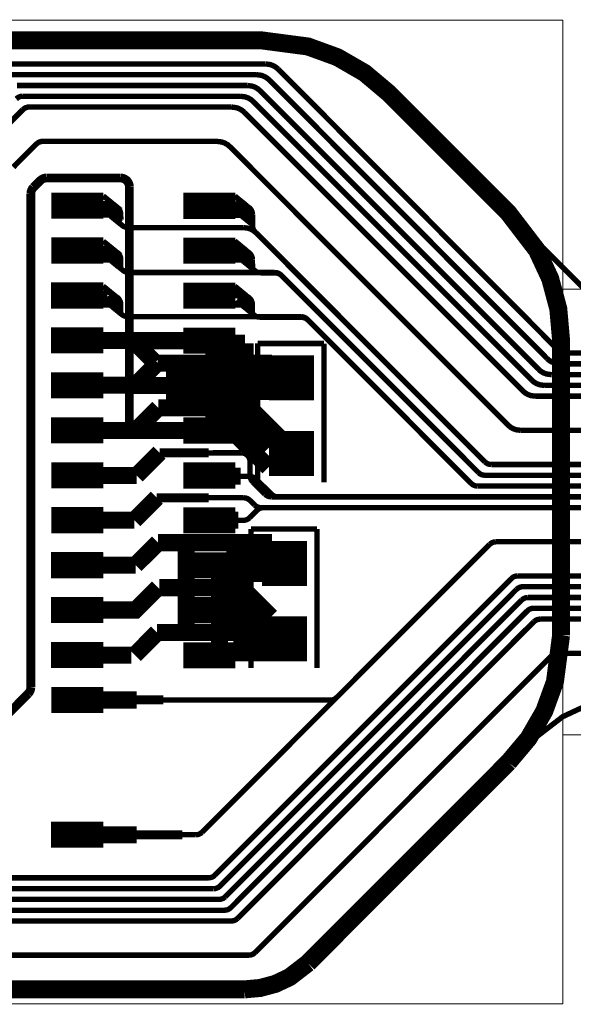
# Model space of a CAD drawing. Extents: x -0.8 to 10, y 0.6 to 4.8.
# Drawn here: x 1 to 1.6, y 3 to 4.1 of the extents above; entities that cross this region are included whole.
import ezdxf

# ---------------------------------------------------------------- set-up
doc = ezdxf.new("R2010")
doc.units = 0
doc.layers.get('0').update_dxf_attribs({"color": 1, "linetype": 'CONTINUOUS'})
for name, color, linetype in [('1_W', 1, 'CONTINUOUS'), ('2_W', 2, 'CONTINUOUS'), ('3_W', 4, 'CONTINUOUS'), ('5_W', 230, 'CONTINUOUS'), ('6_W', 94, 'CONTINUOUS'), ('8_W', 174, 'CONTINUOUS')]:
    doc.layers.add(name, color=color, linetype=linetype)

# ---------------------------------------------------------------- blocks, each defined once
blk = doc.blocks.new('D256RECT0_058X0_029', base_point=(0.029, 0.0145))
at = {"const_width": 0.029}
blk.add_lwpolyline([(0, 0.0145), (0.058, 0.0145)], dxfattribs=at)
blk = doc.blocks.new('D54SQUARE0_05X0_05', base_point=(0.025, 0.025))
at = {"const_width": 0.05}
blk.add_lwpolyline([(0, 0.025), (0.05, 0.025)], dxfattribs=at)
blk = doc.blocks.new('D12ROUND0_019X0_019', base_point=(0.0095, 0.0095))
at = {"const_width": 0.0095}
blk.add_lwpolyline([(0.00475, 0.0095, 1), (0.01425, 0.0095, 1), (0.00475, 0.0095)], format="xyb", dxfattribs=at)

msp = doc.modelspace()

# ---------------------------------------------------------------- linework, layer by layer
at = {"layer": '1_W'}
for points, const_width in [([(0.9554, 4.0458), (1.2436, 4.0458)], 0.006), ([(1.2436, 4.0458), (1.248844, 4.0451), (1.252116, 4.043897), (1.255129, 4.042143), (1.2578, 4.0399)], 0.006), ([(1.2578, 4.0399), (1.5669, 3.73)], 0.006), ([(1.2337, 4.0338), (0.9611, 4.0338)], 0.006), ([(1.2479, 4.0279), (1.245234, 4.030151), (1.24222, 4.031906), (1.238946, 4.03311), (1.2337, 4.0338)], 0.006), ([(0.9668, 4.0218), (1.2235, 4.0218)], 0.006), ([(1.2235, 4.0218), (1.228744, 4.0211), (1.232016, 4.019897), (1.235029, 4.018143), (1.2377, 4.0159)], 0.006), ([(1.5571, 3.718), (1.2479, 4.0279)], 0.006), ([(0.9662, 4.0069), (0.968189, 4.008442), (0.969768, 4.009198), (0.971453, 4.009669), (0.9732, 4.0098)], 0.006), ([(1.2159, 4.0098), (0.9732, 4.0098)], 0.006), ([(1.2301, 4.0039), (1.227417, 4.006149), (1.224386, 4.007899), (1.221097, 4.009096), (1.2159, 4.0098)], 0.006), ([(1.2377, 4.0159), (1.5476, 3.706)], 0.006), ([(0.9734, 3.9949), (0.975389, 3.996442), (0.976968, 3.997198), (0.978653, 3.997669), (0.9804, 3.9978)], 0.006), ([(1.206, 3.9978), (0.9804, 3.9978)], 0.006), ([(1.2202, 3.9919), (1.217517, 3.994149), (1.214486, 3.995899), (1.211197, 3.997096), (1.206, 3.9978)], 0.006), ([(1.54, 3.694), (1.2301, 4.0039)], 0.006), ([(0.9097, 3.9313), (0.9734, 3.9949)], 0.006), ([(1.5301, 3.682), (1.2202, 3.9919)], 0.006), ([(0.9886, 3.9567), (0.9629, 3.931)], 0.006), ([(0.9956, 3.9596), (0.993864, 3.959448), (0.99218, 3.958997), (0.9906, 3.95826), (0.9886, 3.9567)], 0.006), ([(0.9956, 3.9596), (1.1899, 3.9596)], 0.006), ([(1.1899, 3.9596), (1.195076, 3.958919), (1.198352, 3.957726), (1.201372, 3.955983), (1.204, 3.9537)], 0.006), ([(1.204, 3.9537), (1.5136, 3.644)], 0.006), ([(0.9999, 3.9189), (0.998164, 3.918748), (0.99648, 3.918297), (0.9949, 3.91756), (0.9928, 3.916), (0.9853, 3.9084)], 0.0098), ([(1.0821, 3.9189), (0.9999, 3.9189)], 0.0098), ([(1.0921, 3.9089), (1.091948, 3.910636), (1.091497, 3.91232), (1.09076, 3.9139), (1.08976, 3.915328), (1.088528, 3.91656), (1.0871, 3.91756), (1.08552, 3.918297), (1.083836, 3.918748), (1.0821, 3.9189)], 0.0098), ([(0.9824, 3.9013), (0.982741, 3.903888), (0.983337, 3.905526), (0.984208, 3.907036), (0.9853, 3.9084)], 0.0098), ([(1.0921, 3.638), (1.0921, 3.9089)], 0.0098), ([(0.9824, 3.3521), (0.9824, 3.9013)], 0.0098), ([(1.2093, 3.8986), (1.2223, 3.888), (1.2093, 3.8774)], 0.006), ([(1.2227, 3.8881), (1.2097, 3.8986)], 0.006), ([(1.2226, 3.8881), (1.2096, 3.8775)], 0.006), ([(1.2099, 3.888), (1.2223, 3.888)], 0.006), ([(1.2102, 3.888), (1.2226, 3.8881)], 0.006), ([(1.2103, 3.888), (1.2227, 3.8881)], 0.006), ([(1.211, 3.8807), (1.211, 3.893)], 0.006), ([(1.2268, 3.879), (1.2139, 3.8896)], 0.006), ([(1.2151, 3.8826), (1.215, 3.8934)], 0.006), ([(1.2283, 3.8765), (1.2153, 3.8871)], 0.006), ([(1.2155, 3.8827), (1.2154, 3.8935)], 0.006), ([(1.2192, 3.8881), (1.220936, 3.887948), (1.22262, 3.887497), (1.2242, 3.88676), (1.225628, 3.88576), (1.22686, 3.884528), (1.22786, 3.8831), (1.228597, 3.88152), (1.229048, 3.879836), (1.2292, 3.8781)], 0.006), ([(1.2094, 3.8775), (1.2219, 3.8775)], 0.006), ([(1.2294, 3.8667), (1.2115, 3.8812)], 0.006), ([(1.2133, 3.8834), (1.2258, 3.8835)], 0.006), ([(1.2137, 3.8796), (1.2261, 3.8796)], 0.006), ([(1.229, 3.8724), (1.216, 3.883)], 0.006), ([(1.2165, 3.8822), (1.2293, 3.8693)], 0.006), ([(1.2292, 3.8659), (1.2292, 3.8781)], 0.006), ([(1.2321, 3.8588), (1.230505, 3.86088), (1.229765, 3.862466), (1.229313, 3.864157), (1.2292, 3.8659)], 0.006), ([(1.2294, 3.8728), (1.2293, 3.8673)], 0.006), ([(1.488, 3.603), (1.2321, 3.8588)], 0.006), ([(1.2093, 3.8487), (1.2222, 3.838), (1.2092, 3.8274)], 0.006), ([(1.2096, 3.8487), (1.2225, 3.8381)], 0.006), ([(1.2112, 3.8304), (1.2113, 3.8458)], 0.006), ([(1.2115, 3.8304), (1.2116, 3.8457)], 0.006), ([(1.215, 3.8326), (1.2149, 3.8435)], 0.006), ([(1.2153, 3.8327), (1.2152, 3.8435)], 0.006), ([(1.2223, 3.8381), (1.2093, 3.8274)], 0.006), ([(1.2097, 3.8381), (1.2222, 3.838)], 0.006), ([(1.21, 3.8381), (1.2225, 3.8381)], 0.006), ([(1.214, 3.8336), (1.2265, 3.8336)], 0.006), ([(1.215, 3.8326), (1.2279, 3.8221)], 0.006), ([(1.2158, 3.8354), (1.2288, 3.8248)], 0.006), ([(1.2191, 3.838), (1.222422, 3.837432), (1.224009, 3.836712), (1.225447, 3.835727), (1.226693, 3.834508), (1.227707, 3.83309), (1.228461, 3.831518), (1.228929, 3.82984), (1.2291, 3.8281)], 0.006), ([(1.2079, 3.8275), (1.2204, 3.8276)], 0.006), ([(1.2132, 3.8309), (1.2322, 3.8155), (1.2322, 3.8155), (1.233665, 3.814532), (1.235279, 3.813828), (1.2386, 3.8132)], 0.006), ([(1.2144, 3.8301), (1.227, 3.8301)], 0.006), ([(1.2291, 3.8281), (1.2291, 3.8226)], 0.006), ([(1.2292, 3.8237), (1.2292, 3.8182)], 0.006), ([(1.2546, 3.8132), (1.2386, 3.8132)], 0.006), ([(1.2616, 3.8103), (1.260259, 3.811424), (1.258743, 3.812299), (1.257099, 3.812898), (1.2546, 3.8132)], 0.006), ([(1.4808, 3.591), (1.2616, 3.8103)], 0.006), ([(1.2094, 3.7986), (1.2224, 3.7879)], 0.006), ([(1.2007, 3.7923), (1.2133, 3.7923)], 0.006), ([(1.2224, 3.7879), (1.2094, 3.7774)], 0.006), ([(1.2099, 3.788), (1.2224, 3.7879)], 0.006), ([(1.2224, 3.7879), (1.21, 3.788)], 0.006), ([(1.2151, 3.7826), (1.2152, 3.7934)], 0.006), ([(1.219, 3.788), (1.220736, 3.787848), (1.22242, 3.787397), (1.224, 3.78666), (1.225428, 3.78566), (1.22666, 3.784428), (1.22766, 3.783), (1.228397, 3.78142), (1.228848, 3.779736), (1.229, 3.778), (1.229, 3.7725)], 0.006), ([(1.2054, 3.7775), (1.2179, 3.7775)], 0.006), ([(1.2313, 3.7661), (1.2114, 3.7822)], 0.006), ([(1.2147, 3.7836), (1.2273, 3.7836)], 0.006), ([(1.2149, 3.7834), (1.2279, 3.7728)], 0.006), ([(1.215, 3.7803), (1.2276, 3.7803)], 0.006), ([(1.2154, 3.7775), (1.228, 3.7776)], 0.006), ([(1.229, 3.7739), (1.229, 3.7683)], 0.006), ([(1.2375, 3.7639), (1.234362, 3.7644), (1.232743, 3.765091), (1.2313, 3.7661)], 0.006), ([(1.2837, 3.7639), (1.2375, 3.7639)], 0.006), ([(1.2908, 3.7609), (1.289459, 3.762024), (1.287943, 3.762899), (1.286299, 3.763498), (1.2837, 3.7639)], 0.006), ([(1.2907, 3.761), (1.289359, 3.762124), (1.287843, 3.762999), (1.286199, 3.763598), (1.2837, 3.7639)], 0.006), ([(1.4727, 3.579), (1.2907, 3.761)], 0.006), ([(1.1619, 3.7379), (1.097, 3.7379)], 0.019), ([(1.2209, 3.735), (1.1693, 3.735)], 0.019), ([(1.1863, 3.6436), (1.1863, 3.7296)], 0.019), ([(1.2053, 3.6489), (1.2052, 3.7349)], 0.019), ([(1.221, 3.6489), (1.221, 3.7349)], 0.019), ([(1.581, 3.7241), (1.575824, 3.724781), (1.572548, 3.725974), (1.569528, 3.727717), (1.5669, 3.73)], 0.006), ([(1.581, 3.7241), (2.2124, 3.7241)], 0.006), ([(1.5712, 3.7121), (1.566024, 3.712781), (1.562748, 3.713974), (1.559728, 3.715717), (1.5571, 3.718)], 0.006), ([(2.2156, 3.7121), (1.5712, 3.7121)], 0.006), ([(1.5476, 3.706), (1.550283, 3.703751), (1.553314, 3.702001), (1.556603, 3.700804), (1.5617, 3.7001)], 0.006), ([(1.5617, 3.7001), (2.2188, 3.7001)], 0.006), ([(1.1617, 3.688), (1.0968, 3.688)], 0.019), ([(1.134, 3.6881), (1.22, 3.6881)], 0.019), ([(1.2582, 3.6263), (1.1974, 3.6871)], 0.019), ([(1.5541, 3.6881), (1.548924, 3.688781), (1.545648, 3.689974), (1.542628, 3.691717), (1.54, 3.694)], 0.006), ([(1.2469, 3.6183), (1.1861, 3.679)], 0.019), ([(1.5301, 3.682), (1.532783, 3.679751), (1.535814, 3.678001), (1.539103, 3.676804), (1.5442, 3.6761)], 0.006), ([(2.222, 3.6881), (1.5541, 3.6881)], 0.006), ([(1.2786, 3.6104), (1.2178, 3.6713)], 0.019), ([(1.5442, 3.6761), (2.2252, 3.6761)], 0.006), ([(1.2471, 3.5969), (1.1863, 3.6577)], 0.019), ([(1.1619, 3.6379), (1.0969, 3.6379)], 0.019), ([(1.1566, 3.6352), (1.2336, 3.6352)], 0.019), ([(1.5277, 3.6381), (1.522524, 3.638781), (1.519248, 3.639974), (1.516228, 3.641717), (1.5136, 3.644)], 0.006), ([(2.2354, 3.6381), (1.5277, 3.6381)], 0.006), ([(1.495, 3.6001), (1.492479, 3.600423), (1.490837, 3.601008), (1.489322, 3.601869), (1.488, 3.603)], 0.006), ([(1.2159, 3.5872), (1.1809, 3.5872)], 0.019), ([(1.4808, 3.591), (1.482141, 3.589876), (1.483657, 3.589001), (1.485301, 3.588402), (1.4878, 3.5881)], 0.006), ([(1.495, 3.6001), (3.1923, 3.6001)], 0.006), ([(1.204, 3.588), (1.1577, 3.588)], 0.006), ([(1.1803, 3.588), (1.2052, 3.5879)], 0.01), ([(1.2262, 3.5868), (1.2137, 3.5868)], 0.006), ([(1.2332, 3.5839), (1.231861, 3.585007), (1.23035, 3.585865), (1.228713, 3.586448), (1.2262, 3.5868)], 0.006), ([(1.2504, 3.567), (1.2332, 3.5839)], 0.006), ([(3.1891, 3.5881), (1.4878, 3.5881)], 0.006), ([(1.4797, 3.5761), (1.477179, 3.576423), (1.475537, 3.577008), (1.474022, 3.577869), (1.4727, 3.579)], 0.006), ([(1.4797, 3.5761), (3.1859, 3.5761)], 0.006), ([(1.2574, 3.5641), (1.254879, 3.564423), (1.253237, 3.565008), (1.251722, 3.565869), (1.2504, 3.567)], 0.006), ([(3.1828, 3.5641), (1.2574, 3.5641)], 0.006), ([(1.226, 3.5408), (1.2342, 3.5491)], 0.006), ([(1.2342, 3.5491), (1.236315, 3.550734), (1.23789, 3.551469), (1.239569, 3.551919), (1.2413, 3.5521)], 0.006), ([(1.2413, 3.5521), (3.1796, 3.5521)], 0.006), ([(1.1577, 3.538), (1.219, 3.538), (1.219, 3.538), (1.220736, 3.538152), (1.22242, 3.538603), (1.224, 3.53934), (1.226, 3.5408)], 0.006), ([(1.2134, 3.5381), (1.1784, 3.5381)], 0.019), ([(1.1802, 3.538), (1.2052, 3.538)], 0.01), ([(1.5002, 3.5141), (1.498464, 3.513948), (1.49678, 3.513497), (1.4952, 3.51276), (1.4932, 3.5112)], 0.006), ([(3.1691, 3.5141), (1.5002, 3.5141)], 0.006), ([(1.4932, 3.5112), (1.3229, 3.3409)], 0.006), ([(1.2497, 3.4305), (1.1889, 3.4913)], 0.019), ([(1.1925, 3.3908), (1.1924, 3.4768)], 0.019), ([(1.2533, 3.4114), (1.1925, 3.4722)], 0.019), ([(1.5173, 3.4732), (1.3826, 3.3386)], 0.006), ([(1.5243, 3.4761), (1.522564, 3.475948), (1.52088, 3.475497), (1.5193, 3.47476), (1.5173, 3.4732)], 0.006), ([(1.5243, 3.4761), (3.1469, 3.4761)], 0.006), ([(1.5231, 3.4612), (1.1931, 3.1311), (1.1931, 3.1311), (1.191111, 3.129558), (1.189532, 3.128802), (1.187847, 3.128331), (1.1861, 3.1282)], 0.006), ([(1.5231, 3.4612), (1.525089, 3.462742), (1.526668, 3.463498), (1.528353, 3.463969), (1.5301, 3.4641)], 0.006), ([(3.1438, 3.4641), (1.5301, 3.4641)], 0.006), ([(1.1873, 3.1431), (1.5004, 3.4563)], 0.006), ([(1.2367, 3.4427), (1.2017, 3.4428)], 0.019), ([(1.1988, 3.1191), (1.5288, 3.4492)], 0.006), ([(1.5358, 3.4521), (1.534064, 3.451948), (1.53238, 3.451497), (1.5308, 3.45076), (1.5288, 3.4492)], 0.006), ([(1.5358, 3.4521), (3.1406, 3.4521)], 0.006), ([(1.2385, 3.4344), (1.2035, 3.4344)], 0.019), ([(1.535, 3.4372), (1.2051, 3.1071), (1.2051, 3.1071), (1.203111, 3.105558), (1.201532, 3.104802), (1.199847, 3.104331), (1.1981, 3.1042)], 0.006), ([(1.535, 3.4372), (1.536989, 3.438742), (1.538568, 3.439498), (1.540253, 3.439969), (1.542, 3.4401)], 0.006), ([(3.1374, 3.4401), (1.542, 3.4401)], 0.006), ([(1.5332, 3.4354), (1.3865, 3.2887)], 0.006), ([(1.5496, 3.4281), (1.547864, 3.427948), (1.54618, 3.427497), (1.5446, 3.42676), (1.5425, 3.4252)], 0.006), ([(1.5496, 3.4281), (3.1342, 3.4281)], 0.006), ([(1.2397, 3.4157), (1.2047, 3.4157)], 0.019), ([(1.2125, 3.0951), (1.5335, 3.4164)], 0.006), ([(1.5425, 3.4252), (1.4016, 3.2841)], 0.006), ([(1.2428, 3.4031), (1.2078, 3.4031)], 0.019), ([(1.1657, 3.3906), (1.2417, 3.3906)], 0.019), ([(1.232, 3.0571), (1.5621, 3.3872)], 0.006), ([(1.5621, 3.3872), (1.564089, 3.388742), (1.565668, 3.389498), (1.567353, 3.389969), (1.5691, 3.3901)], 0.006), ([(3.1177, 3.3901), (1.5691, 3.3901)], 0.006), ([(0.9794, 3.3451), (0.980524, 3.346441), (0.981399, 3.347957), (0.981998, 3.349601), (0.9824, 3.3521)], 0.0098), ([(0.9794, 3.3451), (0.9454, 3.311)], 0.0098), ([(1.1002, 3.3381), (1.0453, 3.3381)], 0.019), ([(1.13, 3.3381), (1.0903, 3.3381)], 0.01), ([(1.3229, 3.3409), (1.320986, 3.339403), (1.319414, 3.338633), (1.317733, 3.338148), (1.316, 3.338)], 0.006), ([(1.316, 3.338), (1.1299, 3.338)], 0.006), ([(1.1803, 3.1402), (0.4854, 3.1402), (0.4854, 3.1402), (0.482879, 3.140523), (0.481237, 3.141108), (0.479722, 3.141969), (0.4784, 3.1431)], 0.006), ([(1.1803, 3.1402), (1.182036, 3.140352), (1.18372, 3.140803), (1.1853, 3.14154), (1.1873, 3.1431)], 0.006), ([(1.2055, 3.0922), (0.4483, 3.0922), (0.4483, 3.0922), (0.445779, 3.092523), (0.444137, 3.093108), (0.442622, 3.093969), (0.4413, 3.0951), (0.4099, 3.1265), (0.4099, 3.1265), (0.408358, 3.128489), (0.407602, 3.130068), (0.407131, 3.131753), (0.407, 3.1335)], 0.006), ([(0.4755, 3.1282), (1.1861, 3.1282)], 0.006), ([(1.1918, 3.1162), (0.4658, 3.1162), (0.4658, 3.1162), (0.463279, 3.116523), (0.461637, 3.117108), (0.460122, 3.117969), (0.4588, 3.1191)], 0.006), ([(1.1918, 3.1162), (1.193536, 3.116352), (1.19522, 3.116803), (1.1968, 3.11754), (1.1988, 3.1191)], 0.006), ([(0.4582, 3.1042), (1.1981, 3.1042)], 0.006), ([(1.2055, 3.0922), (1.207236, 3.092352), (1.20892, 3.092803), (1.2105, 3.09354), (1.2125, 3.0951)], 0.006), ([(0.4519, 3.0542), (1.225, 3.0542)], 0.006), ([(1.225, 3.0542), (1.226736, 3.054352), (1.22842, 3.054803), (1.23, 3.05554), (1.232, 3.0571)], 0.006)]:
    msp.add_lwpolyline(points, dxfattribs=dict(at, const_width=const_width))
at = {"layer": '2_W'}
for points, const_width in [([(0.9554, 4.0458), (1.2436, 4.0458)], 0.006), ([(1.2436, 4.0458), (1.248844, 4.0451), (1.252116, 4.043897), (1.255129, 4.042143), (1.2578, 4.0399)], 0.006), ([(1.2578, 4.0399), (1.5669, 3.73)], 0.006), ([(0.9611, 4.0338), (1.2337, 4.0338)], 0.006), ([(1.2337, 4.0338), (1.238944, 4.0331), (1.242216, 4.031897), (1.245229, 4.030143), (1.2479, 4.0279)], 0.006), ([(0.9668, 4.0218), (1.2235, 4.0218)], 0.006), ([(1.2235, 4.0218), (1.228744, 4.0211), (1.232016, 4.019897), (1.235029, 4.018143), (1.2377, 4.0159)], 0.006), ([(1.2479, 4.0279), (1.5571, 3.718)], 0.006), ([(0.9661, 4.0069), (0.968089, 4.008442), (0.969668, 4.009198), (0.971353, 4.009669), (0.9731, 4.0098)], 0.006), ([(0.9731, 4.0098), (1.2159, 4.0098)], 0.006), ([(1.2159, 4.0098), (1.221144, 4.0091), (1.224416, 4.007897), (1.227429, 4.006143), (1.2301, 4.0039)], 0.006), ([(1.2377, 4.0159), (1.5476, 3.706)], 0.006), ([(0.9735, 3.9949), (0.975489, 3.996442), (0.977068, 3.997198), (0.978753, 3.997669), (0.9805, 3.9978)], 0.006), ([(0.9805, 3.9978), (1.206, 3.9978)], 0.006), ([(1.206, 3.9978), (1.211244, 3.9971), (1.214516, 3.995897), (1.217529, 3.994143), (1.2202, 3.9919)], 0.006), ([(1.2301, 4.0039), (1.54, 3.694)], 0.006), ([(0.9097, 3.9311), (0.9735, 3.9949)], 0.006), ([(1.2202, 3.9919), (1.5301, 3.682)], 0.006), ([(0.963, 3.931), (0.9886, 3.9567), (0.9886, 3.9567), (0.990589, 3.958242), (0.992168, 3.958998), (0.993853, 3.959469), (0.9956, 3.9596)], 0.006), ([(0.9956, 3.9596), (1.1898, 3.9596)], 0.006), ([(1.1898, 3.9596), (1.195044, 3.9589), (1.198316, 3.957697), (1.201329, 3.955943), (1.204, 3.9537)], 0.006), ([(1.204, 3.9537), (1.5136, 3.644)], 0.006), ([(1.0635, 3.8883), (1.0761, 3.8883), (1.063, 3.8989)], 0.006), ([(1.076, 3.8883), (1.0629, 3.8777)], 0.006), ([(1.0634, 3.8883), (1.076, 3.8883)], 0.006), ([(1.0644, 3.8933), (1.0644, 3.8806)], 0.006), ([(1.0801, 3.8792), (1.0671, 3.8898)], 0.006), ([(1.0817, 3.8768), (1.0687, 3.8873)], 0.006), ([(1.0725, 3.8883), (1.074236, 3.888148), (1.07592, 3.887697), (1.0775, 3.88696), (1.078928, 3.88596), (1.08016, 3.884728), (1.08116, 3.8833), (1.081897, 3.88172), (1.082348, 3.880036), (1.0825, 3.8783)], 0.006), ([(1.0627, 3.8778), (1.0752, 3.8777)], 0.006), ([(1.0666, 3.8837), (1.0792, 3.8838)], 0.006), ([(1.067, 3.8798), (1.0794, 3.8798)], 0.006), ([(1.081, 3.8685), (1.068, 3.8791)], 0.006), ([(1.0823, 3.8726), (1.0693, 3.8832)], 0.006), ([(1.0698, 3.8824), (1.0826, 3.8695)], 0.006), ([(1.0825, 3.8783), (1.0826, 3.8723)], 0.006), ([(1.0736, 3.8746), (1.0842, 3.866), (1.0842, 3.866), (1.085631, 3.865023), (1.087211, 3.864309), (1.0905, 3.8637)], 0.006), ([(1.0905, 3.8637), (1.219, 3.8637)], 0.006), ([(1.219, 3.8637), (1.224244, 3.863), (1.227516, 3.861797), (1.230529, 3.860043), (1.2332, 3.8578)], 0.006), ([(1.2332, 3.8578), (1.488, 3.603)], 0.006), ([(1.063, 3.8486), (1.076, 3.838), (1.0634, 3.8381)], 0.006), ([(1.0648, 3.8435), (1.0648, 3.8308)], 0.006), ([(1.0758, 3.838), (1.0627, 3.8274)], 0.006), ([(1.0675, 3.8336), (1.08, 3.8335)], 0.006), ([(1.0683, 3.8326), (1.0813, 3.822)], 0.006), ([(1.0693, 3.8353), (1.0823, 3.8247)], 0.006), ([(1.0726, 3.838), (1.074336, 3.837848), (1.07602, 3.837397), (1.0776, 3.83666), (1.079028, 3.83566), (1.08026, 3.834428), (1.08126, 3.833), (1.081997, 3.83142), (1.082448, 3.829736), (1.0825, 3.828)], 0.006), ([(1.0613, 3.8275), (1.0739, 3.8275)], 0.006), ([(1.0667, 3.8308), (1.0797, 3.8202)], 0.006), ([(1.0678, 3.83), (1.0803, 3.83)], 0.006), ([(1.0726, 3.8261), (1.0851, 3.816), (1.0851, 3.816), (1.086531, 3.815023), (1.088111, 3.814309), (1.0914, 3.8137)], 0.006), ([(1.0824, 3.8294), (1.0824, 3.8239)], 0.006), ([(1.0824, 3.8251), (1.0824, 3.8196)], 0.006), ([(1.0914, 3.8137), (1.254, 3.8137)], 0.006), ([(1.254, 3.8137), (1.256521, 3.813377), (1.258163, 3.812792), (1.259678, 3.811931), (1.261, 3.8108)], 0.006), ([(1.261, 3.8108), (1.4808, 3.591)], 0.006), ([(1.0629, 3.7986), (1.0759, 3.788), (1.0629, 3.7774)], 0.006), ([(1.0635, 3.788), (1.0759, 3.788), (1.0635, 3.788)], 0.006), ([(1.0644, 3.794), (1.0644, 3.7813)], 0.006), ([(1.0725, 3.7881), (1.07434, 3.787929), (1.076018, 3.787461), (1.07759, 3.786707), (1.079008, 3.785693), (1.080227, 3.784447), (1.081212, 3.783009), (1.081932, 3.781422), (1.082366, 3.779733), (1.0825, 3.778)], 0.006), ([(1.0589, 3.7776), (1.0715, 3.7775)], 0.006), ([(1.065, 3.7823), (1.078, 3.7716)], 0.006), ([(1.0683, 3.7836), (1.0807, 3.7836)], 0.006), ([(1.0685, 3.7834), (1.0815, 3.7728)], 0.006), ([(1.0685, 3.7803), (1.0811, 3.7803)], 0.006), ([(1.069, 3.7776), (1.0814, 3.7776)], 0.006), ([(1.0825, 3.7789), (1.0825, 3.7734)], 0.006), ([(1.073, 3.7756), (1.0837, 3.7669), (1.0837, 3.7669), (1.085153, 3.765919), (1.086751, 3.765211), (1.09, 3.7647)], 0.006), ([(1.0825, 3.7744), (1.0824, 3.7689)], 0.006), ([(1.283, 3.7647), (1.09, 3.7647)], 0.006), ([(1.2901, 3.7617), (1.288759, 3.762824), (1.287243, 3.763699), (1.285599, 3.764298), (1.283, 3.7647)], 0.006), ([(1.4727, 3.579), (1.2901, 3.7617)], 0.006), ([(1.0942, 3.7381), (1.0366, 3.738)], 0.019), ([(1.1206, 3.7135), (1.0954, 3.7389)], 0.019), ([(1.5669, 3.73), (1.569566, 3.727749), (1.57258, 3.725994), (1.575854, 3.72479), (1.581, 3.7241)], 0.006), ([(1.581, 3.7241), (1.575824, 3.724781), (1.572548, 3.725974), (1.569528, 3.727717), (1.5669, 3.73)], 0.006), ([(1.581, 3.7241), (2.2124, 3.7241)], 0.006), ([(1.1235, 3.7132), (1.0987, 3.6884)], 0.019), ([(1.2508, 3.7129), (1.1235, 3.7129)], 0.019), ([(1.1425, 3.668), (1.1425, 3.713)], 0.019), ([(1.2096, 3.6715), (1.2096, 3.713)], 0.019), ([(1.2247, 3.6636), (1.2248, 3.711)], 0.019), ([(1.5571, 3.718), (1.559766, 3.715749), (1.56278, 3.713994), (1.566054, 3.71279), (1.5712, 3.7121)], 0.006), ([(2.2156, 3.7121), (1.5712, 3.7121)], 0.006), ([(1.2516, 3.6989), (1.2121, 3.6989)], 0.019), ([(1.5617, 3.7001), (1.556524, 3.700781), (1.553248, 3.701974), (1.550228, 3.703717), (1.5476, 3.706)], 0.006), ([(1.5617, 3.7001), (2.2188, 3.7001)], 0.006), ([(1.0987, 3.6884), (1.0414, 3.6884)], 0.019), ([(1.54, 3.694), (1.542683, 3.691751), (1.545714, 3.690001), (1.549003, 3.688804), (1.5541, 3.6881)], 0.006), ([(1.2509, 3.6813), (1.2121, 3.6813)], 0.019), ([(1.5442, 3.6761), (1.539024, 3.676781), (1.535748, 3.677974), (1.532728, 3.679717), (1.5301, 3.682)], 0.006), ([(2.222, 3.6881), (1.5541, 3.6881)], 0.006), ([(1.0497, 3.638), (1.0992, 3.638), (1.1243, 3.6632)], 0.019), ([(1.2248, 3.6631), (1.1243, 3.6631)], 0.019), ([(1.5442, 3.6761), (2.2252, 3.6761)], 0.006), ([(1.5136, 3.644), (1.516283, 3.641751), (1.519314, 3.640001), (1.522603, 3.638804), (1.5277, 3.6381)], 0.006), ([(2.2354, 3.6381), (1.5277, 3.6381)], 0.006), ([(1.1003, 3.5879), (1.1256, 3.6132)], 0.019), ([(1.1257, 3.613), (1.1803, 3.6131)], 0.01), ([(1.2165, 3.6131), (1.1577, 3.613)], 0.006), ([(1.2265, 3.6031), (1.226348, 3.604836), (1.225897, 3.60652), (1.22516, 3.6081), (1.22416, 3.609528), (1.222928, 3.61076), (1.2215, 3.61176), (1.21992, 3.612497), (1.218236, 3.612948), (1.2165, 3.6131)], 0.006), ([(1.2265, 3.5878), (1.2265, 3.6031)], 0.006), ([(1.495, 3.6001), (1.492479, 3.600423), (1.490837, 3.601008), (1.489322, 3.601869), (1.488, 3.603)], 0.006), ([(1.0504, 3.5879), (1.1003, 3.5879)], 0.019), ([(1.4878, 3.5881), (1.485279, 3.588423), (1.483637, 3.589008), (1.482122, 3.589869), (1.4808, 3.591)], 0.006), ([(1.495, 3.6001), (3.1923, 3.6001)], 0.006), ([(1.2294, 3.5807), (1.227805, 3.58278), (1.227065, 3.584366), (1.226613, 3.586057), (1.2265, 3.5878)], 0.006), ([(1.2294, 3.5807), (1.2431, 3.567)], 0.006), ([(3.1891, 3.5881), (1.4878, 3.5881)], 0.006), ([(1.0975, 3.5381), (1.1226, 3.5632)], 0.019), ([(1.4797, 3.5761), (1.477179, 3.576423), (1.475537, 3.577008), (1.474022, 3.577869), (1.4727, 3.579)], 0.006), ([(1.4797, 3.5761), (3.1859, 3.5761)], 0.006), ([(1.1226, 3.5631), (1.1803, 3.5631)], 0.01), ([(1.2193, 3.5631), (1.1546, 3.5631)], 0.006), ([(1.2263, 3.5602), (1.224959, 3.561324), (1.223443, 3.562199), (1.221799, 3.562798), (1.2193, 3.5631)], 0.006), ([(1.2263, 3.5602), (1.2315, 3.555)], 0.006), ([(1.2431, 3.567), (1.244441, 3.565876), (1.245957, 3.565001), (1.247601, 3.564402), (1.2501, 3.5641)], 0.006), ([(3.1828, 3.5641), (1.2501, 3.5641)], 0.006), ([(1.2315, 3.555), (1.232841, 3.553876), (1.234357, 3.553001), (1.236001, 3.552402), (1.2385, 3.5521)], 0.006), ([(1.2385, 3.5521), (3.1796, 3.5521)], 0.006), ([(1.0442, 3.5381), (1.0975, 3.5381)], 0.019), ([(1.124, 3.5132), (1.0989, 3.4882)], 0.019), ([(1.2509, 3.5131), (1.124, 3.5131)], 0.019), ([(1.5002, 3.5141), (1.498464, 3.513948), (1.49678, 3.513497), (1.4952, 3.51276), (1.4932, 3.5112)], 0.006), ([(3.1691, 3.5141), (1.5002, 3.5141)], 0.006), ([(1.1554, 3.4579), (1.1554, 3.5051)], 0.019), ([(1.4932, 3.5112), (1.173, 3.191)], 0.006), ([(1.2095, 3.4574), (1.2095, 3.5047)], 0.019), ([(1.0989, 3.4882), (1.0442, 3.4882)], 0.019), ([(1.2095, 3.4951), (1.2508, 3.4951)], 0.019), ([(1.2508, 3.4789), (1.2095, 3.4789)], 0.019), ([(1.1873, 3.1431), (1.5173, 3.4732)], 0.006), ([(1.2194, 3.4259), (1.2194, 3.4731)], 0.019), ([(1.5243, 3.4761), (1.522564, 3.475948), (1.52088, 3.475497), (1.5193, 3.47476), (1.5173, 3.4732)], 0.006), ([(1.5243, 3.4761), (3.1469, 3.4761)], 0.006), ([(1.0441, 3.4382), (1.0988, 3.4382), (1.1239, 3.4632)], 0.019), ([(1.2194, 3.4631), (1.1256, 3.4631)], 0.019), ([(1.1554, 3.4135), (1.1554, 3.4608)], 0.019), ([(1.5231, 3.4612), (1.1931, 3.1311), (1.1931, 3.1311), (1.191111, 3.129558), (1.189532, 3.128802), (1.187847, 3.128331), (1.1861, 3.1282)], 0.006), ([(1.2094, 3.4151), (1.2094, 3.4624)], 0.019), ([(1.2194, 3.4141), (1.2194, 3.4614)], 0.019), ([(1.5231, 3.4612), (1.525089, 3.462742), (1.526668, 3.463498), (1.528353, 3.463969), (1.5301, 3.4641)], 0.006), ([(3.1438, 3.4641), (1.5301, 3.4641)], 0.006), ([(1.1988, 3.1191), (1.5288, 3.4492)], 0.006), ([(1.2195, 3.4444), (1.2095, 3.4444)], 0.019), ([(1.5358, 3.4521), (1.534064, 3.451948), (1.53238, 3.451497), (1.5308, 3.45076), (1.5288, 3.4492)], 0.006), ([(1.5358, 3.4521), (3.1406, 3.4521)], 0.006), ([(1.5351, 3.4372), (1.2051, 3.1071), (1.2051, 3.1071), (1.203111, 3.105558), (1.201532, 3.104802), (1.199847, 3.104331), (1.1981, 3.1042)], 0.006), ([(1.5351, 3.4372), (1.537089, 3.438742), (1.538668, 3.439498), (1.540353, 3.439969), (1.5421, 3.4401)], 0.006), ([(3.1374, 3.4401), (1.5421, 3.4401)], 0.006), ([(1.2194, 3.4281), (1.2094, 3.4282)], 0.019), ([(1.5495, 3.4281), (1.547764, 3.427948), (1.54608, 3.427497), (1.5445, 3.42676), (1.5425, 3.4252)], 0.006), ([(1.5495, 3.4281), (3.1342, 3.4281)], 0.006), ([(1.123, 3.4132), (1.0982, 3.3882)], 0.019), ([(1.2194, 3.4131), (1.123, 3.4131)], 0.019), ([(1.2126, 3.0951), (1.5425, 3.4252)], 0.006), ([(1.0442, 3.3881), (1.0943, 3.3881)], 0.019), ([(1.2321, 3.0571), (1.562, 3.3872)], 0.006), ([(1.562, 3.3872), (1.563989, 3.388742), (1.565568, 3.389498), (1.567253, 3.389969), (1.569, 3.3901)], 0.006), ([(3.1177, 3.3901), (1.569, 3.3901)], 0.006), ([(0.1782, 3.185), (0.3062, 3.0571), (0.3062, 3.0571), (0.307541, 3.055976), (0.309057, 3.055101), (0.310701, 3.054502), (0.3132, 3.0542), (1.2251, 3.0542)], 0.006), ([(1.1002, 3.1881), (1.0452, 3.1881)], 0.019), ([(1.1511, 3.1881), (1.1002, 3.1881)], 0.01), ([(1.166, 3.1881), (1.1398, 3.1881)], 0.006), ([(1.173, 3.191), (1.171011, 3.189458), (1.169432, 3.188702), (1.167747, 3.188231), (1.166, 3.1881)], 0.006), ([(1.1803, 3.1402), (0.4854, 3.1402), (0.4854, 3.1402), (0.482879, 3.140523), (0.481237, 3.141108), (0.479722, 3.141969), (0.4784, 3.1431)], 0.006), ([(1.1803, 3.1402), (1.182036, 3.140352), (1.18372, 3.140803), (1.1853, 3.14154), (1.1873, 3.1431)], 0.006), ([(1.2056, 3.0922), (0.4483, 3.0922), (0.4483, 3.0922), (0.445779, 3.092523), (0.444137, 3.093108), (0.442622, 3.093969), (0.4413, 3.0951), (0.4099, 3.1265)], 0.006), ([(0.4755, 3.1282), (1.1861, 3.1282)], 0.006), ([(1.1918, 3.1162), (0.4657, 3.1162), (0.4657, 3.1162), (0.463112, 3.116541), (0.461474, 3.117137), (0.459964, 3.118008), (0.4586, 3.1191)], 0.006), ([(1.1918, 3.1162), (1.193536, 3.116352), (1.19522, 3.116803), (1.1968, 3.11754), (1.1988, 3.1191)], 0.006), ([(0.4582, 3.1042), (1.1981, 3.1042)], 0.006), ([(1.2056, 3.0922), (1.207336, 3.092352), (1.20902, 3.092803), (1.2106, 3.09354), (1.2126, 3.0951)], 0.006), ([(1.2251, 3.0542), (1.226836, 3.054352), (1.22852, 3.054803), (1.2301, 3.05554), (1.2321, 3.0571)], 0.006)]:
    msp.add_lwpolyline(points, dxfattribs=dict(at, const_width=const_width))
at = {"layer": '3_W', "const_width": 0.006}
for points in [[(1.235, 3.7348), (1.235, 3.5801)], [(1.3087, 3.7347), (1.235, 3.7347)], [(1.3087, 3.7346), (1.3087, 3.5801)], [(1.2274, 3.5285), (1.2274, 3.3738)], [(1.3011, 3.5284), (1.2274, 3.5284)], [(1.3011, 3.5283), (1.3011, 3.3738)]]:
    msp.add_lwpolyline(points, dxfattribs=at)
at = {"layer": '5_W', "const_width": 0.006}
for points in [[(0.1985, 4.072), (1.2392, 4.072)], [(1.2392, 4.072), (1.290964, 4.065185), (1.323724, 4.053262), (1.353915, 4.03583), (1.3806, 4.0134)], [(1.3806, 4.0134), (1.6181, 3.7759)], [(1.6745, 3.3463), (1.63977, 3.343262), (1.606096, 3.334239), (1.5745, 3.319505), (1.5331, 3.2877)], [(1.5331, 3.2877), (1.2909, 3.0454)], [(1.2909, 3.0454), (1.270341, 3.029602), (1.254559, 3.022209), (1.237733, 3.017669), (1.2203, 3.0161)], [(1.2203, 3.0162), (0.1985, 3.0162)]]:
    msp.add_lwpolyline(points, dxfattribs=at)
at = {"layer": '6_W', "const_width": 0.001}
for points in [[(1.5748, 4.0945), (0, 4.0945)], [(1.5748, 4.0945), (1.5748, 3.7953), (1.5748, 3.2992), (1.5748, 3)], [(2.4795, 3.7953), (2.4401, 3.7953), (1.5748, 3.7953)], [(3.1615, 3.2992), (1.5748, 3.2992)], [(1.5748, 3), (0, 3)]]:
    msp.add_lwpolyline(points, dxfattribs=at)
at = {"layer": '8_W', "const_width": 0.02}
for points in [[(0.1985, 4.072), (1.2392, 4.072), (1.2392, 4.072), (1.290964, 4.065185), (1.323724, 4.053262), (1.353915, 4.03583), (1.3806, 4.0134), (1.5141, 3.8799), (1.5141, 3.8799), (1.545879, 3.838485), (1.56061, 3.806894), (1.569632, 3.773224), (1.5727, 3.7385), (1.5727, 3.4101)], [(1.5727, 3.4101), (1.565889, 3.358362), (1.553971, 3.325619), (1.536548, 3.295442), (1.5141, 3.2688)], [(1.5141, 3.2688), (1.2909, 3.0454)], [(1.2909, 3.0454), (1.270341, 3.029602), (1.254559, 3.022209), (1.237733, 3.017669), (1.2203, 3.0161)], [(1.2203, 3.0162), (0.1985, 3.0162)]]:
    msp.add_lwpolyline(points, dxfattribs=at)

# ---------------------------------------------------------------- block references
at = {"layer": '1_W'}
for name, p in [('D256RECT0_058X0_029', (1.0342, 3.8881)), ('D256RECT0_058X0_029', (1.1811, 3.888)), ('D256RECT0_058X0_029', (1.0341, 3.8381)), ('D256RECT0_058X0_029', (1.181, 3.838)), ('D256RECT0_058X0_029', (1.034, 3.788)), ('D256RECT0_058X0_029', (1.181, 3.7879)), ('D256RECT0_058X0_029', (1.034, 3.7381)), ('D256RECT0_058X0_029', (1.181, 3.7379)), ('D54SQUARE0_05X0_05', (1.2725, 3.6964)), ('D256RECT0_058X0_029', (1.034, 3.6881)), ('D256RECT0_058X0_029', (1.1811, 3.6878)), ('D256RECT0_058X0_029', (1.034, 3.638)), ('D256RECT0_058X0_029', (1.1811, 3.6378)), ('D54SQUARE0_05X0_05', (1.2726, 3.6124)), ('D256RECT0_058X0_029', (1.0341, 3.588)), ('D256RECT0_058X0_029', (1.1811, 3.5878)), ('D256RECT0_058X0_029', (1.0341, 3.5381)), ('D256RECT0_058X0_029', (1.181, 3.5379)), ('D54SQUARE0_05X0_05', (1.2648, 3.49)), ('D256RECT0_058X0_029', (1.034, 3.488)), ('D256RECT0_058X0_029', (1.181, 3.4879)), ('D256RECT0_058X0_029', (1.0341, 3.4381)), ('D256RECT0_058X0_029', (1.1812, 3.4379)), ('D54SQUARE0_05X0_05', (1.2649, 3.406)), ('D256RECT0_058X0_029', (1.034, 3.3881)), ('D256RECT0_058X0_029', (1.1811, 3.3878)), ('D256RECT0_058X0_029', (1.0341, 3.3381)), ('D256RECT0_058X0_029', (1.0339, 3.1881))]:
    msp.add_blockref(name, p, dxfattribs=at)
at = {"layer": '2_W'}
for name, p in [('D256RECT0_058X0_029', (1.0341, 3.8881)), ('D256RECT0_058X0_029', (1.1812, 3.888)), ('D256RECT0_058X0_029', (1.0341, 3.8382)), ('D256RECT0_058X0_029', (1.181, 3.838)), ('D256RECT0_058X0_029', (1.034, 3.7881)), ('D12ROUND0_019X0_019', (1.181, 3.788)), ('D256RECT0_058X0_029', (1.034, 3.7382)), ('D12ROUND0_019X0_019', (1.181, 3.738)), ('D256RECT0_058X0_029', (1.176, 3.6963)), ('D256RECT0_058X0_029', (1.034, 3.6882)), ('D256RECT0_058X0_029', (1.1739, 3.6808)), ('D256RECT0_058X0_029', (1.034, 3.6381)), ('D12ROUND0_019X0_019', (1.1812, 3.6379)), ('D256RECT0_058X0_029', (1.0341, 3.5881)), ('D12ROUND0_019X0_019', (1.1811, 3.5879)), ('D256RECT0_058X0_029', (1.0341, 3.5381)), ('D12ROUND0_019X0_019', (1.181, 3.538)), ('D256RECT0_058X0_029', (1.034, 3.488)), ('D12ROUND0_019X0_019', (1.181, 3.488)), ('D256RECT0_058X0_029', (1.0341, 3.4381)), ('D12ROUND0_019X0_019', (1.1811, 3.438)), ('D256RECT0_058X0_029', (1.034, 3.3882)), ('D12ROUND0_019X0_019', (1.1811, 3.3879)), ('D256RECT0_058X0_029', (1.0341, 3.3381)), ('D256RECT0_058X0_029', (1.034, 3.1881))]:
    msp.add_blockref(name, p, dxfattribs=at)
at = {"layer": '3_W'}
for p in [(1.0341, 3.8881), (1.181, 3.8879), (1.0341, 3.8382), (1.181, 3.838), (1.034, 3.788), (1.181, 3.7879), (1.034, 3.7381), (1.181, 3.7379), (1.034, 3.6882), (1.1811, 3.6879), (1.034, 3.6381), (1.1811, 3.6379), (1.0341, 3.5881), (1.181, 3.5879), (1.0341, 3.5382), (1.181, 3.538), (1.0339, 3.4881), (1.181, 3.4879), (1.034, 3.4382), (1.181, 3.438), (1.034, 3.3881), (1.1811, 3.3878), (1.0341, 3.3381), (1.034, 3.1881)]:
    msp.add_blockref('D256RECT0_058X0_029', p, dxfattribs=at)

doc.saveas('drawing.dxf')
